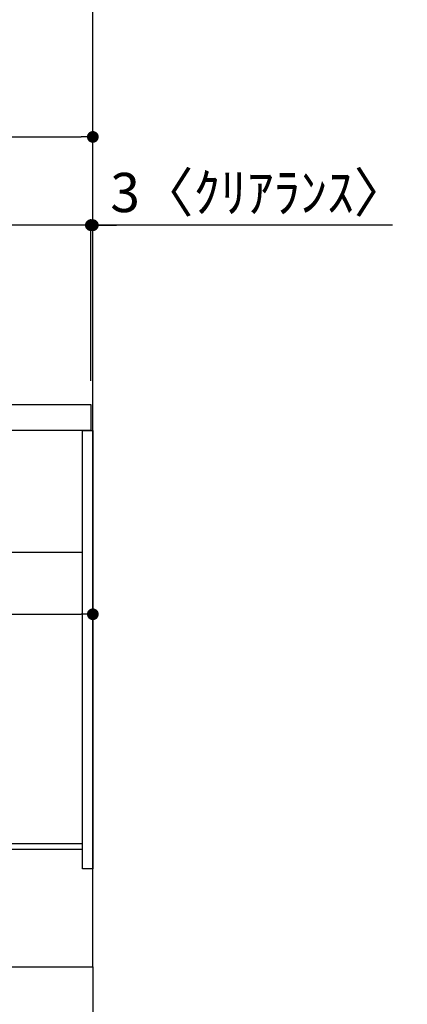
# Model space of a CAD drawing. Extents: x 56059 to 82181, y -32850 to -24450.
# Drawn here: x 63010 to 63604, y -31027 to -29521 of the extents above; entities that cross this region are included whole.
import ezdxf

# ---------------------------------------------------------------- set-up
doc = ezdxf.new("R2010")
doc.units = 0
doc.header["$LTSCALE"] = 50
doc.header["$MEASUREMENT"] = 0
doc.linetypes.add('CENTER', pattern=[2, 1.25, -0.25, 0.25, -0.25])
doc.linetypes.add('HIDDEN', pattern=[0.375, 0.25, -0.125])
doc.layers.get('0').update_dxf_attribs({"linetype": 'CONTINUOUS'})
for name, color, linetype in [('111-壁仕上', 3, 'CONTINUOUS'), ('121-キャビネット（中）', 253, 'HIDDEN'), ('122-扉', 6, 'CONTINUOUS'), ('126-甲板', 2, 'CONTINUOUS'), ('166-寸法B', 11, 'CONTINUOUS')]:
    doc.layers.add(name, color=color, linetype=linetype)
doc.styles.add('KH001', font='txt')
doc.dimstyles.new('KH1xx030', dxfattribs={"dimscale": 30, "dimtxt": 2, "dimasz": 0.6, "dimexe": 0.3, "dimexo": 1.2, "dimgap": 0.5, "dimtad": 3, "dimdec": 1, "dimdsep": 46, "dimlunit": 6, "dimtxsty": 'KH001', "dimblk": 'DOT', "dimcen": 1, "dimdle": 1, "dimclrd": 256, "dimclre": 256, "dimclrt": 256, "dimadec": 0, "dimazin": 0, "dimtfac": 1, "dimtdec": 1, "dimtix": 1, "dimtmove": 2, "dimatfit": 3, "dimldrblk": 'CLOSEDBLANK', "dimfxl": 1, "dimtolj": 1, "dimtzin": 0, "dimlwd": -1, "dimlwe": -1, "dimarcsym": 0})

# ---------------------------------------------------------------- blocks, each defined once
blk = doc.blocks.new('_Dot')
at = {"color": 0, "linetype": 'ByBlock', "lineweight": -2}
blk.add_line((-0.5, 0), (-1, 0), dxfattribs=at)
at = {"color": 0, "linetype": 'ByBlock', "const_width": 0.5}
blk.add_lwpolyline([(-0.25, 0, 1), (0.25, 0, 1)], format="xyb", close=True, dxfattribs=at)
blk = doc.blocks.new('*D218')
at = {"layer": '166-寸法B', "transparency": 16777216}
for p, q in [((62556.4, -31005.8), (62556.4, -31353.8)), ((63122.4, -31005.8), (63122.4, -31353.8)), ((63104.4, -31344.8), (62574.4, -31344.8))]:
    blk.add_line(p, q, dxfattribs=at)
at = {"layer": '166-寸法B', "transparency": 16777216, "xscale": 18, "yscale": 18, "zscale": 18, "rotation": 180}
blk.add_blockref('_Dot', (62556.4, -31344.8), dxfattribs=at)
at = {"layer": '166-寸法B', "transparency": 16777216, "xscale": 18, "yscale": 18, "zscale": 18}
blk.add_blockref('_Dot', (63122.4, -31344.8), dxfattribs=at)
at = {"layer": '166-寸法B', "transparency": 16777216, "insert": (62839.4, -31299.8), "char_height": 60, "attachment_point": 5, "style": 'KH001'}
blk.add_mtext('\\A1;566', dxfattribs=at)
blk = doc.blocks.new('_ClosedBlank')
at = {"color": 0, "linetype": 'ByBlock', "lineweight": -2}
for p, q in [((-1, 0.167), (0, 0)), ((-1, 0.167), (-1, -0.167)), ((0, 0), (-1, -0.167))]:
    blk.add_line(p, q, dxfattribs=at)
blk = doc.blocks.new('*D219')
at = {"layer": '166-寸法B', "transparency": 16777216}
for p, q in [((62472.4, -30073.8), (62472.4, -29691.6)), ((63122.4, -30073.8), (63122.4, -29691.6)), ((62490.4, -29700.6), (63104.4, -29700.6))]:
    blk.add_line(p, q, dxfattribs=at)
at = {"layer": '166-寸法B', "transparency": 16777216, "xscale": 18, "yscale": 18, "zscale": 18, "rotation": 180}
blk.add_blockref('_Dot', (62472.4, -29700.6), dxfattribs=at)
at = {"layer": '166-寸法B', "transparency": 16777216, "xscale": 18, "yscale": 18, "zscale": 18}
blk.add_blockref('_Dot', (63122.4, -29700.6), dxfattribs=at)
at = {"layer": '166-寸法B', "transparency": 16777216, "insert": (62797.4, -29655.6), "char_height": 60, "attachment_point": 5, "style": 'KH001'}
blk.add_mtext('\\A1;650', dxfattribs=at)
blk = doc.blocks.new('*D229')
at = {"layer": '166-寸法B', "transparency": 16777216}
for p, q in [((62482.4, -30353.6), (62482.4, -30439.6)), ((63122.4, -30353.6), (63122.4, -30439.6)), ((62500.4, -30430.6), (63104.4, -30430.6))]:
    blk.add_line(p, q, dxfattribs=at)
at = {"layer": '166-寸法B', "transparency": 16777216, "xscale": 18, "yscale": 18, "zscale": 18, "rotation": 180}
blk.add_blockref('_Dot', (62482.4, -30430.6), dxfattribs=at)
at = {"layer": '166-寸法B', "transparency": 16777216, "xscale": 18, "yscale": 18, "zscale": 18}
blk.add_blockref('_Dot', (63122.4, -30430.6), dxfattribs=at)
at = {"layer": '166-寸法B', "transparency": 16777216, "insert": (62802.4, -30385.6), "char_height": 60, "attachment_point": 5, "style": 'KH001'}
blk.add_mtext('\\A1;640', dxfattribs=at)
blk = doc.blocks.new('*D233')
at = {"layer": '166-寸法B', "transparency": 16777216}
for p, q in [((63119.4, -30073.8), (63119.4, -29826.6)), ((63122.4, -30073.8), (63122.4, -29826.6)), ((63101.4, -29835.6), (63083.4, -29835.6)), ((63122.4, -29835.6), (63119.4, -29835.6)), ((63122.4, -29835.6), (63119.4, -29835.6)), ((63580.9, -29835.6), (63122.4, -29835.6)), ((63140.4, -29835.6), (63158.4, -29835.6))]:
    blk.add_line(p, q, dxfattribs=at)
at = {"layer": '166-寸法B', "transparency": 16777216, "xscale": 18, "yscale": 18, "zscale": 18}
blk.add_blockref('_Dot', (63119.4, -29835.6), dxfattribs=at)
at = {"layer": '166-寸法B', "transparency": 16777216, "xscale": 18, "yscale": 18, "zscale": 18, "rotation": 180}
blk.add_blockref('_Dot', (63122.4, -29835.6), dxfattribs=at)
at = {"layer": '166-寸法B', "transparency": 16777216, "insert": (63376.4, -29785.6), "char_height": 60, "attachment_point": 5, "style": 'KH001'}
blk.add_mtext('\\A1;3〈ｸﾘｱﾗﾝｽ〉', dxfattribs=at)
blk = doc.blocks.new('*D234')
at = {"layer": '166-寸法B', "transparency": 16777216}
for p, q in [((62472.4, -30073.8), (62472.4, -29826.6)), ((63119.4, -30073.8), (63119.4, -29826.6)), ((63101.4, -29835.6), (62490.4, -29835.6))]:
    blk.add_line(p, q, dxfattribs=at)
at = {"layer": '166-寸法B', "transparency": 16777216, "xscale": 18, "yscale": 18, "zscale": 18, "rotation": 180}
blk.add_blockref('_Dot', (62472.4, -29835.6), dxfattribs=at)
at = {"layer": '166-寸法B', "transparency": 16777216, "xscale": 18, "yscale": 18, "zscale": 18}
blk.add_blockref('_Dot', (63119.4, -29835.6), dxfattribs=at)
at = {"layer": '166-寸法B', "transparency": 16777216, "insert": (62795.9, -29790.6), "char_height": 60, "attachment_point": 5, "style": 'KH001'}
blk.add_mtext('\\A1;647', dxfattribs=at)

msp = doc.modelspace()

# ---------------------------------------------------------------- linework, layer by layer
at = {"layer": '111-壁仕上', "color": 253, "linetype": 'CENTER', "ltscale": 2}
msp.add_line((63122.43, -30969.82), (63122.43, -31811.58), dxfattribs=at)
at = {"layer": '111-壁仕上', "ltscale": 2}
msp.add_lwpolyline([(62246.9, -30969.82), (63122.43, -30969.82), (63122.43, -28569.82), (62246.9, -28569.82)], dxfattribs=at)
at = {"layer": '121-キャビネット（中）', "linetype": 'Continuous', "ltscale": 2}
msp.add_line((62507.43, -30335.82), (63106.43, -30335.82), dxfattribs=at)
at = {"layer": '122-扉', "color": 253}
for points in [[(63106.43, -30149.82), (63122.43, -30149.82), (63122.43, -30819.82), (63106.43, -30819.82)], [(62986.43, -30781.82), (62986.43, -30789.82), (63106.43, -30789.82), (63106.43, -30781.82)]]:
    msp.add_lwpolyline(points, close=True, dxfattribs=at)
at = {"layer": '126-甲板'}
msp.add_lwpolyline([(62472.43, -30109.82), (63119.43, -30109.82), (63119.43, -30149.82), (62472.43, -30149.82)], close=True, dxfattribs=at)

# ---------------------------------------------------------------- dimensions: what is measured, and where the dimension line sits
at = {"layer": '166-寸法B'}
for base, p1, p2, picture, middle in [((63122.43, -29700.63), (62472.43, -30109.82), (63122.43, -30109.82), '*D219', (62797.43, -29655.63)), ((62472.43, -29835.63), (63119.43, -30109.82), (62472.43, -30109.82), '*D234', (62795.93, -29790.63)), ((63122.43, -30430.63), (62482.43, -30317.59), (63122.43, -30317.59), '*D229', (62802.43, -30385.63)), ((62556.43, -31344.82), (63122.43, -30969.82), (62556.43, -30969.82), '*D218', (62839.43, -31299.82))]:
    dim = msp.add_linear_dim(base=base, p1=p1, p2=p2, dimstyle='KH1xx030', dxfattribs=at)
    dim.commit()
    dim.dimension.update_dxf_attribs({"geometry": picture, "text_midpoint": middle})
dim = msp.add_linear_dim(base=(63119.43, -29835.63), p1=(63122.43, -30109.82), p2=(63119.43, -30109.82), text='<>〈ｸﾘｱﾗﾝｽ〉', dimstyle='KH1xx030', override={"dimtmove": 1}, dxfattribs=at)
dim.commit()
dim.dimension.update_dxf_attribs({"geometry": '*D233', "text_midpoint": (63376.45, -29855.48), "dimtype": 128})

doc.saveas('drawing.dxf')
